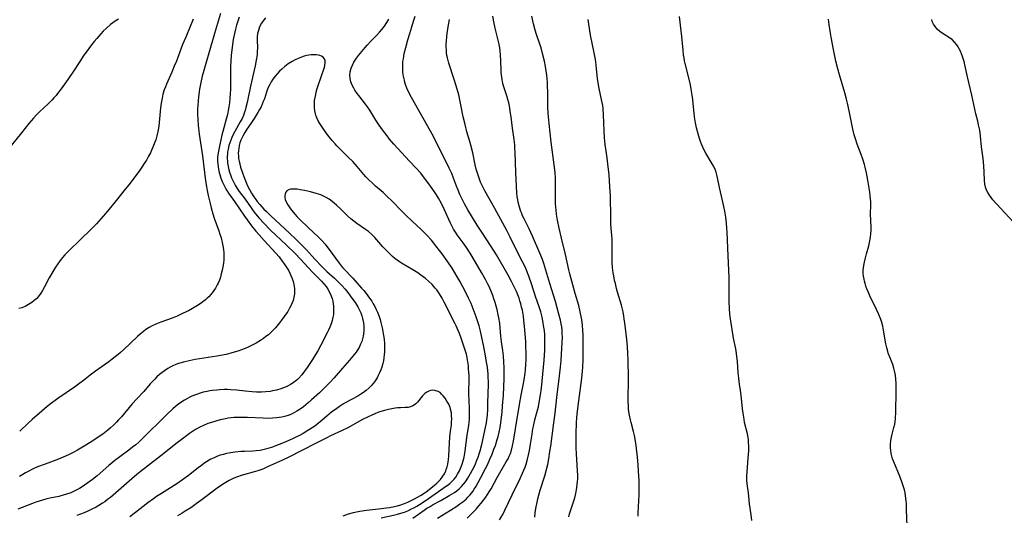
# Model space of a CAD drawing. Units: inches. Extents: x 2022939 to 2028293, y 231591 to 237010.
# Drawn here: x 2027241 to 2027453, y 232122 to 232229 of the extents above; entities that cross this region are included whole.
import ezdxf

# ---------------------------------------------------------------- set-up
doc = ezdxf.new("R2010")
doc.units = ezdxf.units.IN
doc.header["$MEASUREMENT"] = 0
doc.layers.add('c_02_T13S_R17E', color=211, linetype='Continuous')

msp = doc.modelspace()

# ---------------------------------------------------------------- linework, layer by layer
at = {"layer": 'c_02_T13S_R17E'}
for points, elevation in [([(2027284.2, 232230.49), (2027282.9, 232226.17), (2027280.59, 232218.19), (2027280.25, 232216.93), (2027279.92, 232215.57), (2027279.63, 232214.13), (2027279.48, 232213.09), (2027279.34, 232211.69), (2027279.27, 232210.55), (2027279.25, 232209.95), (2027279.25, 232208.78), (2027279.29, 232207.6), (2027279.38, 232206.28), (2027279.49, 232205.18), (2027279.58, 232204.43), (2027280.27, 232199.79), (2027280.71, 232196.17), (2027280.95, 232194.35), (2027281.15, 232193.18), (2027281.32, 232192.31), (2027281.56, 232191.19), (2027281.97, 232189.46), (2027282.2, 232188.53), (2027282.56, 232187.23), (2027282.84, 232186.33), (2027283.82, 232183.61), (2027284.07, 232182.84), (2027284.3, 232182.07), (2027284.54, 232181.08), (2027284.68, 232180.36), (2027284.81, 232179.54), (2027284.88, 232178.82), (2027284.9, 232178.11), (2027284.88, 232177.37), (2027284.81, 232176.64), (2027284.68, 232175.84), (2027284.53, 232175.08), (2027284.35, 232174.29), (2027284.16, 232173.61), (2027283.94, 232172.94), (2027283.69, 232172.31), (2027283.5, 232171.91), (2027283.11, 232171.21), (2027282.76, 232170.69), (2027282.38, 232170.19), (2027282.03, 232169.78), (2027281.66, 232169.39), (2027281.3, 232169.06), (2027280.93, 232168.73), (2027280.36, 232168.28), (2027279.79, 232167.87), (2027279.2, 232167.48), (2027278.15, 232166.85), (2027277.28, 232166.37), (2027276.16, 232165.8), (2027274.86, 232165.22), (2027273.75, 232164.79), (2027271.51, 232163.98), (2027270.77, 232163.7), (2027270.1, 232163.41), (2027269.46, 232163.1), (2027268.83, 232162.75), (2027268.12, 232162.28), (2027267.58, 232161.88), (2027266.91, 232161.33), (2027266.29, 232160.77), (2027263.34, 232157.98), (2027262.67, 232157.36), (2027262.17, 232156.93), (2027261.52, 232156.39), (2027260.85, 232155.88), (2027260.09, 232155.33), (2027257.23, 232153.33), (2027256.08, 232152.45), (2027254.7, 232151.33), (2027253.91, 232150.72), (2027252.69, 232149.86), (2027249.33, 232147.58), (2027248.03, 232146.64), (2027246.85, 232145.7), (2027245.71, 232144.73), (2027243.64, 232142.92), (2027242.77, 232142.14), (2027240.92, 232140.42)], 1072), ([(2027262.22, 232229.23), (2027261.5, 232228.79), (2027260.97, 232228.43), (2027260.46, 232228.05), (2027259.68, 232227.38), (2027258.92, 232226.65), (2027258.39, 232226.08), (2027257.51, 232225.08), (2027256.98, 232224.45), (2027256.18, 232223.43), (2027255.43, 232222.41), (2027254.77, 232221.47), (2027253.86, 232220.13), (2027252.51, 232218.03), (2027251.32, 232216.25), (2027249.86, 232214.22), (2027249.08, 232213.2), (2027248.74, 232212.78), (2027248.29, 232212.28), (2027247.82, 232211.78), (2027247.04, 232211), (2027245.18, 232209.25), (2027244.61, 232208.69), (2027243.88, 232207.92), (2027243.36, 232207.33), (2027242.87, 232206.73), (2027241.3, 232204.73), (2027239.18, 232202.06)], 1076), ([(2027293.88, 232229.51), (2027293.35, 232228.86), (2027293, 232228.34), (2027292.62, 232227.6), (2027292.34, 232226.82), (2027292.18, 232226.13), (2027292.11, 232225.37), (2027292.1, 232224.62), (2027292.14, 232223.11), (2027292.1, 232222.18), (2027292.05, 232221.54), (2027291.88, 232220.36), (2027291.63, 232219.14), (2027290.63, 232214.78), (2027289.91, 232211.25), (2027289.66, 232210.18), (2027289.5, 232209.57), (2027289.3, 232208.96), (2027289.11, 232208.45), (2027288.83, 232207.85), (2027288.44, 232207.11), (2027287.27, 232205.04), (2027287, 232204.53), (2027286.61, 232203.7), (2027286.38, 232203.15), (2027286.18, 232202.59), (2027286, 232202.02), (2027285.81, 232201.17), (2027285.72, 232200.63), (2027285.67, 232200.1), (2027285.64, 232199.62), (2027285.63, 232199.15), (2027285.66, 232198.66), (2027285.71, 232198.18), (2027285.82, 232197.46), (2027285.99, 232196.75), (2027286.13, 232196.23), (2027286.38, 232195.48), (2027286.55, 232195.03), (2027286.81, 232194.44), (2027287.1, 232193.86), (2027287.35, 232193.42), (2027287.78, 232192.74), (2027288.24, 232192.07), (2027289.47, 232190.39), (2027290.77, 232188.54), (2027291.24, 232187.9), (2027291.72, 232187.28), (2027292.52, 232186.32), (2027293.5, 232185.27), (2027294.99, 232183.76), (2027298.36, 232180.59), (2027300.24, 232178.72), (2027301.41, 232177.5), (2027304.01, 232174.67), (2027304.7, 232173.97), (2027305.98, 232172.7), (2027306.47, 232172.19), (2027306.94, 232171.61), (2027307.34, 232171), (2027307.68, 232170.36), (2027307.97, 232169.69), (2027308.21, 232168.99), (2027308.37, 232168.39), (2027308.47, 232167.78), (2027308.52, 232167.45), (2027308.56, 232166.82), (2027308.55, 232166.19), (2027308.5, 232165.57), (2027308.39, 232164.95), (2027308.22, 232164.23), (2027308.07, 232163.75), (2027307.73, 232162.84), (2027307.45, 232162.2), (2027307.14, 232161.56), (2027305.78, 232158.94), (2027305.13, 232157.72), (2027304.68, 232156.93), (2027304.02, 232155.84), (2027302.88, 232154.09), (2027302.31, 232153.29), (2027301.73, 232152.54), (2027301.09, 232151.83), (2027300.75, 232151.51), (2027300.03, 232150.93), (2027299.24, 232150.42), (2027298.78, 232150.17), (2027298.31, 232149.94), (2027297.77, 232149.71), (2027297.21, 232149.5), (2027296.27, 232149.23), (2027295.41, 232149.05), (2027294.91, 232148.97), (2027293.97, 232148.87), (2027293.02, 232148.83), (2027291.91, 232148.83), (2027291, 232148.88), (2027289.47, 232149.01), (2027287.68, 232149.22), (2027286.39, 232149.33), (2027285.69, 232149.35), (2027284.99, 232149.35), (2027284.07, 232149.31), (2027283.4, 232149.26), (2027282.36, 232149.13), (2027281.85, 232149.05), (2027281.34, 232148.96), (2027280.46, 232148.77), (2027279.83, 232148.6), (2027279.2, 232148.4), (2027278.58, 232148.18), (2027277.98, 232147.92), (2027277.57, 232147.73), (2027277.06, 232147.46), (2027276.44, 232147.1), (2027275.84, 232146.7), (2027275.16, 232146.21), (2027274.5, 232145.68), (2027273.9, 232145.17), (2027272.63, 232143.99), (2027267.23, 232138.64), (2027266.57, 232138.04), (2027265.92, 232137.47), (2027265.25, 232136.92), (2027264.42, 232136.27), (2027262.5, 232134.87), (2027261.45, 232134.07), (2027260.13, 232132.98), (2027257.6, 232130.78), (2027256.61, 232129.97), (2027255.62, 232129.22), (2027254.89, 232128.72), (2027254.36, 232128.37), (2027253.8, 232128.03), (2027253.23, 232127.71), (2027252.77, 232127.49), (2027251.9, 232127.11), (2027251.01, 232126.78), (2027250.29, 232126.56), (2027249.34, 232126.33), (2027247.4, 232125.92), (2027246.73, 232125.76), (2027245.8, 232125.51), (2027245.09, 232125.3), (2027244.4, 232125.07), (2027243.65, 232124.79), (2027240.54, 232123.59)], 1068), ([(2027278.29, 232229.2), (2027277.68, 232227.66), (2027276.7, 232225.37), (2027276.03, 232223.74), (2027275.43, 232222.21), (2027274.67, 232220.21), (2027274.22, 232219.08), (2027273.69, 232217.82), (2027272.55, 232215.24), (2027272.32, 232214.66), (2027272.07, 232213.97), (2027271.79, 232213.05), (2027271.6, 232212.18), (2027271.41, 232211.1), (2027271.27, 232210.1), (2027271.19, 232209.33), (2027270.9, 232206.13), (2027270.78, 232205.36), (2027270.71, 232204.98), (2027270.49, 232204.08), (2027270.22, 232203.2), (2027270.04, 232202.69), (2027269.63, 232201.64), (2027269.41, 232201.11), (2027269.07, 232200.39), (2027268.7, 232199.68), (2027268.22, 232198.83), (2027267.74, 232198.08), (2027267.24, 232197.34), (2027266.77, 232196.7), (2027264.69, 232193.89), (2027263.39, 232192.21), (2027262.05, 232190.54), (2027259.83, 232187.84), (2027258.47, 232186.24), (2027257.45, 232185.13), (2027255.94, 232183.59), (2027254.25, 232181.91), (2027251.27, 232179.04), (2027250.65, 232178.41), (2027250.15, 232177.83), (2027249.61, 232177.17), (2027249.11, 232176.47), (2027248.65, 232175.78), (2027248.2, 232175.07), (2027247.67, 232174.18), (2027247.27, 232173.45), (2027246.28, 232171.54), (2027245.83, 232170.72), (2027245.48, 232170.15), (2027245.1, 232169.61), (2027244.59, 232169.02), (2027244.05, 232168.53), (2027243.52, 232168.13), (2027242.8, 232167.68), (2027242.1, 232167.3), (2027241.38, 232167), (2027240.73, 232166.82)], 1074), ([(2027288.24, 232229.68), (2027287.85, 232228.56), (2027287.66, 232227.96), (2027287.42, 232227.11), (2027287.19, 232226.16), (2027286.94, 232224.87), (2027286.68, 232223.19), (2027286.48, 232221.43), (2027286.39, 232220.17), (2027286.36, 232219.07), (2027286.35, 232216.17), (2027286.32, 232214.15), (2027286.28, 232213.16), (2027286.21, 232212.18), (2027286.12, 232211.2), (2027286, 232210.35), (2027285.85, 232209.51), (2027285.67, 232208.67), (2027285.42, 232207.69), (2027284.88, 232205.81), (2027284.47, 232204.2), (2027284.04, 232202.18), (2027283.76, 232200.75), (2027283.63, 232199.96), (2027283.57, 232199.44), (2027283.55, 232199.08), (2027283.55, 232198.69), (2027283.58, 232198.04), (2027283.66, 232197.39), (2027283.74, 232196.9), (2027283.9, 232196.18), (2027284.02, 232195.72), (2027284.26, 232194.98), (2027284.54, 232194.24), (2027284.94, 232193.36), (2027285.23, 232192.81), (2027285.54, 232192.29), (2027285.92, 232191.73), (2027287.22, 232189.91), (2027289.37, 232186.75), (2027289.92, 232185.97), (2027290.88, 232184.68), (2027291.82, 232183.51), (2027292.5, 232182.72), (2027293.57, 232181.52), (2027296.1, 232178.75), (2027296.79, 232177.95), (2027297.49, 232177.07), (2027297.93, 232176.46), (2027298.35, 232175.85), (2027298.88, 232174.96), (2027299.13, 232174.47), (2027299.36, 232173.98), (2027299.62, 232173.34), (2027299.84, 232172.68), (2027300.01, 232172.01), (2027300.12, 232171.15), (2027300.14, 232170.59), (2027300.12, 232170.03), (2027300, 232169.27), (2027299.81, 232168.58), (2027299.55, 232167.9), (2027299.32, 232167.39), (2027299.06, 232166.89), (2027298.67, 232166.21), (2027298.45, 232165.87), (2027297.92, 232165.1), (2027297.36, 232164.35), (2027296.87, 232163.73), (2027296, 232162.7), (2027295.39, 232162.04), (2027294.95, 232161.61), (2027294.5, 232161.19), (2027293.98, 232160.77), (2027293.45, 232160.37), (2027292.78, 232159.92), (2027291.85, 232159.37), (2027290.83, 232158.84), (2027290.16, 232158.53), (2027289.47, 232158.24), (2027288.73, 232157.94), (2027287.93, 232157.65), (2027287.12, 232157.39), (2027286.38, 232157.18), (2027285.38, 232156.95), (2027283.42, 232156.59), (2027278.75, 232155.82), (2027277.42, 232155.57), (2027276.2, 232155.29), (2027275.13, 232154.98), (2027274.57, 232154.78), (2027273.89, 232154.48), (2027273.34, 232154.2), (2027272.8, 232153.89), (2027272.09, 232153.42), (2027271.6, 232153.05), (2027271.04, 232152.58), (2027270.5, 232152.09), (2027270.01, 232151.6), (2027269.06, 232150.57), (2027267.64, 232148.95), (2027266.19, 232147.39), (2027265.16, 232146.25), (2027262.83, 232143.49), (2027262.24, 232142.82), (2027261.81, 232142.35), (2027261.16, 232141.71), (2027260.49, 232141.1), (2027259.91, 232140.62), (2027258.81, 232139.77), (2027258.04, 232139.23), (2027256.45, 232138.18), (2027254.43, 232136.94), (2027253.38, 232136.32), (2027252.61, 232135.89), (2027251.4, 232135.27), (2027250.31, 232134.77), (2027249.31, 232134.37), (2027246.38, 232133.3), (2027244.78, 232132.68), (2027243.82, 232132.26), (2027242.72, 232131.71), (2027242.14, 232131.39), (2027241.57, 232131.05), (2027240.9, 232130.6)], 1070), ([(2027330.94, 232121.65), (2027333.77, 232123.36), (2027335.13, 232124.23), (2027335.78, 232124.69), (2027336.42, 232125.17), (2027337.08, 232125.74), (2027337.51, 232126.16), (2027337.92, 232126.6), (2027338.23, 232126.99), (2027338.52, 232127.39), (2027338.86, 232127.89), (2027339.17, 232128.4), (2027339.7, 232129.34), (2027340.27, 232130.4), (2027341.27, 232132.32), (2027341.69, 232133.15), (2027342.23, 232134.33), (2027342.69, 232135.4), (2027343.11, 232136.48), (2027343.42, 232137.3), (2027343.83, 232138.56), (2027344.01, 232139.21), (2027344.22, 232140.14), (2027344.42, 232141.19), (2027344.57, 232142.17), (2027344.74, 232143.44), (2027344.85, 232144.48), (2027344.97, 232145.88), (2027345.14, 232148.15), (2027345.24, 232149.94), (2027345.3, 232151.72), (2027345.32, 232153.15), (2027345.3, 232154.15), (2027345.24, 232155.26), (2027345.14, 232156.6), (2027344.98, 232157.81), (2027344.71, 232159.63), (2027344.63, 232160.22), (2027344.57, 232160.97), (2027344.46, 232162.63), (2027344.34, 232163.7), (2027344.15, 232164.86), (2027344.02, 232165.5), (2027343.77, 232166.6), (2027343.57, 232167.36), (2027343.35, 232168.12), (2027343.1, 232168.91), (2027342.85, 232169.62), (2027342.57, 232170.34), (2027342.04, 232171.58), (2027341.8, 232172.09), (2027341.31, 232173.08), (2027340.45, 232174.63), (2027339.15, 232176.85), (2027338.01, 232178.74), (2027337.2, 232180), (2027336.46, 232181.03), (2027335.18, 232182.76), (2027334.82, 232183.28), (2027334.39, 232183.97), (2027334.15, 232184.41), (2027333.73, 232185.24), (2027332.4, 232188.24), (2027331.78, 232189.51), (2027331.15, 232190.64), (2027330.72, 232191.34), (2027330.26, 232192.03), (2027329.45, 232193.22), (2027328.67, 232194.31), (2027327.74, 232195.51), (2027327.32, 232196.01), (2027326.34, 232197.1), (2027324.88, 232198.64), (2027321.53, 232202.3), (2027320.6, 232203.39), (2027320.06, 232204.05), (2027319.29, 232205.05), (2027318.72, 232205.85), (2027318.36, 232206.39), (2027317.67, 232207.49), (2027316.38, 232209.58), (2027315.87, 232210.34), (2027315.44, 232210.92), (2027313.97, 232212.75), (2027313.6, 232213.24), (2027313.15, 232213.92), (2027312.92, 232214.33), (2027312.58, 232215.02), (2027312.3, 232215.74), (2027312.13, 232216.45), (2027312.07, 232217.16), (2027312.14, 232217.87), (2027312.36, 232218.69), (2027312.62, 232219.32), (2027312.94, 232219.94), (2027313.21, 232220.38), (2027313.49, 232220.79), (2027313.94, 232221.4), (2027315.32, 232223.1), (2027315.8, 232223.66), (2027316.57, 232224.51), (2027317.86, 232225.8), (2027318.43, 232226.41), (2027318.95, 232227.01), (2027319.49, 232227.73), (2027319.99, 232228.49), (2027320.44, 232229.27)], 1068), ([(2027337.31, 232121.64), (2027337.98, 232122.27), (2027338.64, 232122.91), (2027339.27, 232123.58), (2027339.87, 232124.26), (2027340.36, 232124.87), (2027340.86, 232125.51), (2027341.34, 232126.17), (2027341.72, 232126.72), (2027342.08, 232127.28), (2027342.48, 232127.97), (2027343.79, 232130.41), (2027345.76, 232133.74), (2027346.14, 232134.44), (2027346.41, 232135.01), (2027346.66, 232135.6), (2027346.9, 232136.31), (2027347.13, 232137.2), (2027347.34, 232138.26), (2027347.77, 232140.87), (2027348.59, 232146.12), (2027348.95, 232148.12), (2027349.38, 232150.28), (2027349.6, 232151.49), (2027349.81, 232152.89), (2027349.88, 232153.6), (2027349.98, 232154.85), (2027350.02, 232155.68), (2027350.04, 232157.17), (2027350, 232158.75), (2027349.95, 232159.7), (2027349.84, 232161.39), (2027349.7, 232162.99), (2027349.57, 232164.25), (2027349.45, 232165.16), (2027349.23, 232166.45), (2027349.07, 232167.15), (2027348.89, 232167.84), (2027348.69, 232168.52), (2027348.51, 232169.08), (2027348.24, 232169.8), (2027347.95, 232170.5), (2027347.55, 232171.39), (2027346.91, 232172.68), (2027346.14, 232174.03), (2027343.62, 232178.41), (2027342.48, 232180.24), (2027340.48, 232183.29), (2027339.51, 232184.82), (2027337.49, 232188.13), (2027336.76, 232189.42), (2027336.32, 232190.27), (2027335.77, 232191.46), (2027335.39, 232192.35), (2027335.06, 232193.2), (2027334.4, 232194.95), (2027334, 232195.95), (2027333.48, 232197.09), (2027333.08, 232197.88), (2027330.87, 232202.25), (2027330.05, 232203.9), (2027329.45, 232205.06), (2027325.34, 232212.35), (2027324.76, 232213.45), (2027324.36, 232214.33), (2027324.13, 232214.94), (2027323.93, 232215.56), (2027323.8, 232216.07), (2027323.67, 232216.64), (2027323.57, 232217.21), (2027323.49, 232217.97), (2027323.45, 232218.65), (2027323.45, 232219.34), (2027323.5, 232220.1), (2027323.58, 232220.67), (2027323.67, 232221.25), (2027323.79, 232221.82), (2027324.11, 232223.16), (2027324.56, 232224.79), (2027324.95, 232226.14), (2027325.38, 232227.56), (2027325.78, 232228.77), (2027326.16, 232229.85)], 1070), ([(2027344.33, 232121.25), (2027344.99, 232122.41), (2027345.45, 232123.33), (2027347.01, 232126.69), (2027348.73, 232130.15), (2027349.28, 232131.32), (2027349.55, 232131.97), (2027349.81, 232132.62), (2027350.03, 232133.25), (2027350.36, 232134.37), (2027350.65, 232135.57), (2027350.77, 232136.19), (2027350.99, 232137.57), (2027351.31, 232139.73), (2027351.5, 232140.89), (2027351.62, 232141.47), (2027351.94, 232142.82), (2027352.51, 232144.93), (2027352.68, 232145.66), (2027352.86, 232146.55), (2027353.14, 232148.19), (2027353.33, 232149.64), (2027353.51, 232151.16), (2027353.81, 232154.17), (2027353.92, 232155.72), (2027354.05, 232157.84), (2027354.1, 232158.94), (2027354.1, 232160.17), (2027354.03, 232161.39), (2027353.91, 232162.49), (2027353.81, 232163.15), (2027353.7, 232163.76), (2027353.46, 232164.97), (2027353.17, 232166.1), (2027352.76, 232167.42), (2027352.16, 232169.24), (2027351.21, 232172.17), (2027350.64, 232173.82), (2027350.14, 232175.08), (2027349.87, 232175.7), (2027349.28, 232176.93), (2027347.92, 232179.56), (2027346.61, 232182.22), (2027345.87, 232183.66), (2027343.3, 232188.4), (2027341.14, 232192.22), (2027340.69, 232193.08), (2027340.22, 232194.11), (2027339.98, 232194.73), (2027339.75, 232195.35), (2027339.47, 232196.25), (2027339.3, 232196.9), (2027339.09, 232197.83), (2027338.54, 232200.44), (2027338.14, 232202.07), (2027337.93, 232202.84), (2027337.29, 232204.95), (2027336.88, 232206.49), (2027336.5, 232208.2), (2027335.93, 232211.12), (2027335.5, 232212.91), (2027334.97, 232214.85), (2027334.56, 232216.22), (2027333.36, 232219.76), (2027333.21, 232220.32), (2027333.08, 232220.87), (2027332.98, 232221.43), (2027332.91, 232222.02), (2027332.86, 232222.61), (2027332.83, 232223.2), (2027332.83, 232223.84), (2027332.86, 232224.49), (2027332.94, 232225.5), (2027333.02, 232226.16), (2027333.28, 232227.98), (2027333.5, 232229.13)], 1072), ([(2027351.88, 232121.86), (2027352, 232122.8), (2027352.15, 232123.74), (2027352.42, 232125.09), (2027352.58, 232125.81), (2027352.85, 232126.85), (2027353.08, 232127.63), (2027354.03, 232130.72), (2027354.49, 232132.43), (2027354.68, 232133.21), (2027354.92, 232134.42), (2027355.17, 232135.99), (2027355.34, 232137.16), (2027356, 232142.16), (2027356.26, 232144.3), (2027356.64, 232147.64), (2027357.25, 232152.31), (2027357.46, 232154.18), (2027357.57, 232155.63), (2027357.81, 232159.58), (2027357.84, 232160.63), (2027357.83, 232161.38), (2027357.79, 232162.13), (2027357.72, 232162.87), (2027357.62, 232163.53), (2027357.46, 232164.29), (2027357.11, 232165.63), (2027356.33, 232168.33), (2027355.15, 232172.22), (2027354.31, 232175.13), (2027353.86, 232176.52), (2027353.54, 232177.39), (2027352.99, 232178.79), (2027351.39, 232182.45), (2027350.68, 232184.02), (2027349.59, 232186.19), (2027349.28, 232186.85), (2027349.09, 232187.31), (2027348.92, 232187.76), (2027348.62, 232188.7), (2027348.35, 232189.74), (2027348.23, 232190.29), (2027348.12, 232191), (2027348.04, 232191.71), (2027347.94, 232193.19), (2027347.81, 232196.16), (2027347.67, 232200.52), (2027347.62, 232201.43), (2027347.57, 232202.12), (2027347.44, 232203.27), (2027347.1, 232205.73), (2027346.81, 232208.15), (2027346.63, 232209.35), (2027346.5, 232210.11), (2027346.28, 232211.21), (2027346.09, 232211.94), (2027345.88, 232212.68), (2027345.16, 232214.85), (2027345.02, 232215.37), (2027344.84, 232216.25), (2027344.77, 232216.74), (2027344.68, 232217.72), (2027344.65, 232218.21), (2027344.61, 232220.18), (2027344.54, 232221.57), (2027344.46, 232222.39), (2027344.36, 232223.08), (2027344.15, 232224.15), (2027343.36, 232227.3), (2027343.06, 232228.66), (2027342.84, 232229.9)], 1074), ([(2027359.21, 232121.91), (2027359.36, 232122.55), (2027359.57, 232123.19), (2027360.24, 232125.12), (2027360.5, 232126.02), (2027360.73, 232126.94), (2027360.83, 232127.41), (2027360.96, 232128.17), (2027361.06, 232128.95), (2027361.1, 232129.48), (2027361.14, 232130.15), (2027361.14, 232130.89), (2027361.11, 232131.84), (2027360.89, 232135.52), (2027360.83, 232136.82), (2027360.79, 232138.41), (2027360.81, 232139.9), (2027360.92, 232142.16), (2027360.99, 232143.33), (2027361.11, 232144.72), (2027361.37, 232146.93), (2027362.01, 232151.8), (2027362.17, 232153.29), (2027362.24, 232154.18), (2027362.31, 232155.74), (2027362.36, 232159.22), (2027362.33, 232161.1), (2027362.27, 232162.2), (2027362.19, 232163.14), (2027362.09, 232163.99), (2027361.98, 232164.76), (2027361.71, 232166.1), (2027361.36, 232167.48), (2027360.61, 232170.08), (2027359.86, 232172.77), (2027359.44, 232174.32), (2027359.23, 232175.21), (2027358.53, 232178.48), (2027357.65, 232182), (2027357.16, 232184.17), (2027356.82, 232185.86), (2027356.59, 232187.19), (2027356.48, 232188.04), (2027356.42, 232188.74), (2027356.37, 232189.44), (2027356.34, 232190.16), (2027356.33, 232190.92), (2027356.36, 232193.74), (2027356.33, 232195.05), (2027356.26, 232196.14), (2027356.09, 232197.83), (2027355.46, 232202.68), (2027354.97, 232206.77), (2027354.84, 232208.18), (2027354.78, 232208.97), (2027354.72, 232210.32), (2027354.71, 232211.17), (2027354.7, 232213.53), (2027354.67, 232214.74), (2027354.62, 232215.59), (2027354.56, 232216.44), (2027354.48, 232217.14), (2027354.36, 232218.07), (2027354.2, 232219.03), (2027353.98, 232220.15), (2027353.59, 232221.82), (2027353.24, 232223.08), (2027352.99, 232223.87), (2027352.29, 232225.92), (2027352.01, 232226.83), (2027351.62, 232228.26), (2027351.25, 232229.87)], 1076), ([(2027374.14, 232122.04), (2027374.15, 232122.75), (2027374.37, 232126.63), (2027374.4, 232127.75), (2027374.37, 232129.64), (2027374.27, 232131.74), (2027374.17, 232133.14), (2027374.01, 232134.77), (2027373.72, 232137.27), (2027373.52, 232138.68), (2027373.37, 232139.44), (2027373.17, 232140.29), (2027372.66, 232142.22), (2027372.51, 232142.86), (2027372.31, 232143.84), (2027372.2, 232144.52), (2027372.12, 232145.21), (2027372.07, 232145.91), (2027372.04, 232146.73), (2027372.05, 232148.18), (2027372.11, 232150.56), (2027372.12, 232151.75), (2027372.03, 232155.84), (2027371.97, 232157.16), (2027371.87, 232158.65), (2027371.73, 232160.16), (2027371.6, 232161.36), (2027371.37, 232163.15), (2027371.18, 232164.58), (2027371.08, 232165.2), (2027370.91, 232166.1), (2027370.77, 232166.73), (2027370.55, 232167.58), (2027369.74, 232170.39), (2027369.52, 232171.16), (2027369.26, 232172.2), (2027369.11, 232172.88), (2027368.92, 232173.86), (2027368.81, 232174.52), (2027368.67, 232175.7), (2027368.59, 232176.74), (2027368.54, 232178.14), (2027368.57, 232180.51), (2027368.54, 232181.81), (2027368.31, 232184.92), (2027368.25, 232186.45), (2027368.19, 232191.09), (2027368.1, 232193.16), (2027367.91, 232195.67), (2027367.67, 232198.05), (2027367.51, 232199.36), (2027367.09, 232202.22), (2027366.94, 232203.62), (2027366.84, 232205.17), (2027366.72, 232208.64), (2027366.62, 232209.95), (2027366.55, 232210.6), (2027366.38, 232211.54), (2027365.75, 232214.29), (2027365.6, 232215.06), (2027365.4, 232216.42), (2027365.13, 232219.25), (2027365.02, 232220.12), (2027364.91, 232220.87), (2027364.63, 232222.32), (2027363.96, 232225.46), (2027363.82, 232226.2), (2027363.38, 232229.15)], 1078), ([(2027325.59, 232121.64), (2027328.1, 232123.37), (2027328.67, 232123.75), (2027329.37, 232124.17), (2027330.04, 232124.55), (2027331.63, 232125.45), (2027333.62, 232126.55), (2027334.57, 232127.14), (2027335.08, 232127.51), (2027335.63, 232127.96), (2027336.14, 232128.46), (2027336.56, 232128.94), (2027336.95, 232129.44), (2027337.49, 232130.24), (2027338.08, 232131.24), (2027338.51, 232132.05), (2027339.02, 232133.15), (2027339.43, 232134.13), (2027339.68, 232134.8), (2027339.92, 232135.48), (2027340.13, 232136.16), (2027340.47, 232137.51), (2027341.3, 232141.15), (2027341.49, 232142.2), (2027341.58, 232142.85), (2027341.68, 232143.84), (2027341.77, 232145.15), (2027341.81, 232146.48), (2027341.91, 232150.44), (2027341.9, 232151.16), (2027341.88, 232151.91), (2027341.83, 232152.67), (2027341.68, 232154.16), (2027341.53, 232155.27), (2027341.3, 232156.66), (2027340.92, 232158.6), (2027340.19, 232161.95), (2027339.9, 232163.11), (2027339.51, 232164.37), (2027339.28, 232165.05), (2027338.86, 232166.18), (2027338.17, 232167.91), (2027337.63, 232169.1), (2027336.95, 232170.45), (2027335.74, 232172.71), (2027335.11, 232173.8), (2027334.07, 232175.52), (2027333.15, 232176.92), (2027331.91, 232178.64), (2027331.39, 232179.34), (2027330.61, 232180.34), (2027329.62, 232181.55), (2027328.72, 232182.56), (2027328.18, 232183.12), (2027327.39, 232183.89), (2027325.45, 232185.69), (2027324.29, 232186.81), (2027323.17, 232187.92), (2027321.09, 232190.05), (2027320.2, 232190.93), (2027319.23, 232191.82), (2027317.57, 232193.24), (2027316.98, 232193.77), (2027316.04, 232194.66), (2027315.49, 232195.24), (2027315.07, 232195.72), (2027313.62, 232197.43), (2027312.67, 232198.51), (2027311.72, 232199.5), (2027309.27, 232201.93), (2027308.86, 232202.35), (2027308.24, 232203.06), (2027307.31, 232204.22), (2027306.59, 232205.2), (2027306.15, 232205.84), (2027305.74, 232206.49), (2027305.32, 232207.2), (2027304.96, 232207.93), (2027304.74, 232208.51), (2027304.65, 232208.83), (2027304.51, 232209.47), (2027304.44, 232210.12), (2027304.41, 232210.78), (2027304.43, 232211.27), (2027304.47, 232211.7), (2027304.56, 232212.34), (2027304.69, 232212.98), (2027304.81, 232213.47), (2027305.03, 232214.25), (2027305.25, 232214.93), (2027306.54, 232218.67), (2027306.67, 232219.16), (2027306.75, 232219.95), (2027306.7, 232220.36), (2027306.54, 232220.75), (2027306.28, 232221.07), (2027305.96, 232221.29), (2027305.58, 232221.43), (2027305.3, 232221.5), (2027304.82, 232221.55), (2027304.29, 232221.56), (2027303.75, 232221.52), (2027303.19, 232221.45), (2027302.77, 232221.37), (2027302.2, 232221.23), (2027301.63, 232221.06), (2027300.9, 232220.78), (2027300.24, 232220.47), (2027299.6, 232220.11), (2027298.76, 232219.57), (2027298.07, 232219.03), (2027297.4, 232218.45), (2027296.91, 232217.99), (2027296.44, 232217.51), (2027295.94, 232216.93), (2027295.49, 232216.33), (2027295.12, 232215.75), (2027294.79, 232215.15), (2027294.55, 232214.66), (2027294.34, 232214.15), (2027294.11, 232213.51), (2027293.63, 232212.09), (2027293.4, 232211.45), (2027293.17, 232210.9), (2027292.91, 232210.36), (2027292.58, 232209.74), (2027292.23, 232209.13), (2027291.41, 232207.78), (2027290.71, 232206.71), (2027289.87, 232205.49), (2027289.42, 232204.79), (2027288.97, 232203.97), (2027288.59, 232203.13), (2027288.38, 232202.57), (2027288.22, 232201.99), (2027288.11, 232201.42), (2027288.04, 232200.84), (2027288.02, 232200.35), (2027288.03, 232199.78), (2027288.09, 232199.21), (2027288.18, 232198.6), (2027288.32, 232197.99), (2027288.5, 232197.33), (2027288.89, 232196.12), (2027289.25, 232195.11), (2027289.54, 232194.38), (2027290, 232193.32), (2027290.42, 232192.51), (2027290.87, 232191.72), (2027291.35, 232190.95), (2027291.78, 232190.32), (2027292.1, 232189.89), (2027292.63, 232189.24), (2027293.51, 232188.28), (2027294.06, 232187.73), (2027295.01, 232186.81), (2027299.05, 232183.1), (2027300.42, 232181.8), (2027301.36, 232180.87), (2027302.71, 232179.47), (2027304.52, 232177.48), (2027306.04, 232175.87), (2027307.11, 232174.83), (2027308.73, 232173.37), (2027309.7, 232172.45), (2027310.38, 232171.74), (2027311.02, 232171.01), (2027311.64, 232170.26), (2027312.51, 232169.1), (2027313.2, 232168.1), (2027313.74, 232167.22), (2027314, 232166.75), (2027314.39, 232165.92), (2027314.62, 232165.29), (2027314.81, 232164.65), (2027314.98, 232163.75), (2027315.05, 232163.12), (2027315.07, 232162.57), (2027315.05, 232162.03), (2027314.99, 232161.38), (2027314.91, 232160.84), (2027314.78, 232160.32), (2027314.6, 232159.71), (2027314.36, 232159.12), (2027314.03, 232158.44), (2027313.64, 232157.78), (2027313.39, 232157.42), (2027312.71, 232156.54), (2027311.99, 232155.7), (2027310.46, 232153.97), (2027308.65, 232151.87), (2027307.72, 232150.86), (2027306.82, 232149.96), (2027305.49, 232148.68), (2027303.82, 232147.11), (2027303.09, 232146.47), (2027302.06, 232145.65), (2027301.32, 232145.11), (2027300.65, 232144.68), (2027300.15, 232144.4), (2027299.65, 232144.14), (2027298.97, 232143.86), (2027298.28, 232143.62), (2027297.43, 232143.41), (2027296.84, 232143.31), (2027296.24, 232143.24), (2027295.41, 232143.17), (2027294.56, 232143.15), (2027293.37, 232143.16), (2027290.02, 232143.31), (2027288.75, 232143.34), (2027287.79, 232143.33), (2027287.12, 232143.3), (2027286.45, 232143.25), (2027285.86, 232143.17), (2027285.27, 232143.08), (2027284.14, 232142.84), (2027283.41, 232142.65), (2027282.24, 232142.29), (2027281.47, 232142.02), (2027280.54, 232141.64), (2027279.84, 232141.3), (2027278.81, 232140.73), (2027278.16, 232140.32), (2027277.52, 232139.89), (2027276.57, 232139.19), (2027274.88, 232137.86), (2027271.35, 232135.06), (2027268.46, 232132.86), (2027266.9, 232131.65), (2027266.19, 232131.06), (2027265.05, 232130.11), (2027261.07, 232126.6), (2027260.47, 232126.1), (2027259.87, 232125.62), (2027259.25, 232125.17), (2027258.76, 232124.84), (2027257.94, 232124.34), (2027257.4, 232124.03), (2027256.34, 232123.48), (2027255.59, 232123.12), (2027254.83, 232122.79), (2027254, 232122.46), (2027253.25, 232122.19)], 1066), ([(2027318.82, 232121.7), (2027321.47, 232122.26), (2027322.32, 232122.47), (2027323.04, 232122.68), (2027323.83, 232122.95), (2027324.53, 232123.23), (2027325.22, 232123.54), (2027325.85, 232123.87), (2027326.47, 232124.24), (2027327.61, 232124.96), (2027328.97, 232125.84), (2027331.13, 232127.36), (2027332.68, 232128.43), (2027333.01, 232128.67), (2027333.57, 232129.12), (2027334.09, 232129.6), (2027334.51, 232130.05), (2027334.86, 232130.49), (2027335.26, 232131.09), (2027335.66, 232131.83), (2027335.98, 232132.53), (2027336.25, 232133.25), (2027336.46, 232133.98), (2027336.65, 232134.79), (2027336.8, 232135.61), (2027336.94, 232136.62), (2027337.23, 232139.02), (2027337.68, 232141.69), (2027337.75, 232142.23), (2027337.82, 232142.94), (2027337.85, 232143.77), (2027337.83, 232145.15), (2027337.73, 232147.15), (2027337.7, 232148.17), (2027337.71, 232149.14), (2027337.75, 232151.19), (2027337.73, 232152.34), (2027337.65, 232153.83), (2027337.6, 232154.44), (2027337.49, 232155.31), (2027337.35, 232156.17), (2027337.16, 232157.02), (2027336.93, 232157.86), (2027336.72, 232158.53), (2027336.13, 232160.22), (2027335.67, 232161.45), (2027335.41, 232162.12), (2027334.99, 232163.08), (2027334.76, 232163.56), (2027332.38, 232168.23), (2027331.92, 232169.1), (2027331.39, 232169.98), (2027331.08, 232170.43), (2027330.77, 232170.85), (2027330.44, 232171.25), (2027329.76, 232171.99), (2027328.99, 232172.73), (2027328.32, 232173.3), (2027327.84, 232173.68), (2027327.36, 232174.04), (2027326.69, 232174.51), (2027325.6, 232175.21), (2027323.17, 232176.62), (2027322.74, 232176.89), (2027322.24, 232177.24), (2027321.76, 232177.61), (2027321.27, 232178.03), (2027320.8, 232178.46), (2027320.24, 232179.03), (2027319.19, 232180.16), (2027317.9, 232181.65), (2027317.41, 232182.18), (2027316.76, 232182.82), (2027316.07, 232183.42), (2027315.45, 232183.89), (2027313.59, 232185.16), (2027312.91, 232185.66), (2027312.26, 232186.19), (2027311.57, 232186.8), (2027310.21, 232188.16), (2027309.19, 232189.12), (2027308.71, 232189.54), (2027308.21, 232189.94), (2027307.57, 232190.4), (2027306.92, 232190.79), (2027306.35, 232191.07), (2027305.77, 232191.32), (2027304.79, 232191.66), (2027303.6, 232191.99), (2027302.29, 232192.29), (2027301.37, 232192.46), (2027300.7, 232192.55), (2027299.99, 232192.61), (2027299.35, 232192.6), (2027298.95, 232192.52), (2027298.46, 232192.25), (2027298.24, 232191.96), (2027298.09, 232191.59), (2027298.03, 232191.17), (2027298.06, 232190.79), (2027298.14, 232190.38), (2027298.34, 232189.87), (2027298.67, 232189.23), (2027298.96, 232188.78), (2027299.28, 232188.32), (2027299.85, 232187.58), (2027300.24, 232187.13), (2027300.66, 232186.69), (2027301.3, 232186.04), (2027303.04, 232184.34), (2027305.28, 232182.21), (2027305.94, 232181.56), (2027306.73, 232180.69), (2027307.11, 232180.23), (2027307.61, 232179.57), (2027309.75, 232176.64), (2027310.18, 232176.07), (2027310.57, 232175.59), (2027311.18, 232174.93), (2027312.22, 232173.87), (2027312.7, 232173.35), (2027314.59, 232171.25), (2027315.05, 232170.72), (2027315.54, 232170.11), (2027316.3, 232169.1), (2027316.76, 232168.43), (2027317.11, 232167.86), (2027317.45, 232167.27), (2027317.75, 232166.66), (2027318.02, 232166.03), (2027318.37, 232165.08), (2027318.57, 232164.45), (2027318.75, 232163.8), (2027319.03, 232162.64), (2027319.18, 232161.85), (2027319.31, 232161.05), (2027319.42, 232160.25), (2027319.51, 232159.2), (2027319.54, 232158.3), (2027319.52, 232157.4), (2027319.48, 232156.9), (2027319.4, 232156.22), (2027319.28, 232155.55), (2027319.16, 232155.01), (2027318.93, 232154.2), (2027318.72, 232153.59), (2027318.47, 232152.98), (2027318.19, 232152.39), (2027317.93, 232151.9), (2027317.64, 232151.43), (2027317.34, 232151), (2027317.02, 232150.59), (2027316.63, 232150.16), (2027316.21, 232149.75), (2027315.54, 232149.18), (2027314.98, 232148.76), (2027314.4, 232148.38), (2027313.74, 232147.97), (2027311.19, 232146.57), (2027310.69, 232146.28), (2027309.81, 232145.72), (2027309.22, 232145.31), (2027308.1, 232144.46), (2027307.08, 232143.61), (2027305.68, 232142.39), (2027304.86, 232141.75), (2027304.29, 232141.34), (2027303.03, 232140.52), (2027301.98, 232139.88), (2027301.32, 232139.51), (2027300.3, 232139), (2027299.7, 232138.71), (2027298.42, 232138.14), (2027297.01, 232137.56), (2027296.05, 232137.19), (2027295.4, 232136.95), (2027294.4, 232136.64), (2027293.9, 232136.5), (2027293.33, 232136.36), (2027292.75, 232136.25), (2027291.84, 232136.13), (2027291.13, 232136.08), (2027289.37, 232136.01), (2027288.61, 232135.97), (2027287.29, 232135.84), (2027286.44, 232135.72), (2027285.47, 232135.54), (2027284.8, 232135.37), (2027284.14, 232135.18), (2027283.56, 232134.97), (2027282.83, 232134.67), (2027282.13, 232134.32), (2027281.76, 232134.12), (2027281.16, 232133.76), (2027280.58, 232133.38), (2027280.06, 232133), (2027279.37, 232132.47), (2027277.27, 232130.8), (2027276.02, 232129.88), (2027274.81, 232129.06), (2027271.46, 232126.95), (2027270.41, 232126.27), (2027269.73, 232125.8), (2027268.54, 232124.93), (2027265.87, 232122.82), (2027264.67, 232121.9)], 1064), ([(2027398.68, 232121.13), (2027398.53, 232122.32), (2027398.19, 232124.73), (2027397.92, 232127.11), (2027397.67, 232129.03), (2027397.6, 232129.81), (2027397.58, 232130.19), (2027397.58, 232130.65), (2027397.63, 232131.63), (2027397.9, 232134.57), (2027398, 232136.14), (2027398.02, 232137.03), (2027397.98, 232138.07), (2027397.94, 232138.55), (2027397.88, 232139.02), (2027397.74, 232139.78), (2027397.12, 232142.28), (2027396.98, 232142.99), (2027396.78, 232144.29), (2027396.67, 232145.17), (2027396.47, 232147.41), (2027396.39, 232148.09), (2027396.23, 232149.18), (2027396, 232150.55), (2027395.83, 232151.8), (2027395.73, 232153), (2027395.56, 232155.44), (2027395.46, 232156.46), (2027395.37, 232157.11), (2027395.2, 232158.16), (2027394.74, 232160.41), (2027394.4, 232162.28), (2027394.13, 232164.13), (2027393.95, 232165.59), (2027393.84, 232166.85), (2027393.77, 232168.35), (2027393.75, 232169.96), (2027393.78, 232172.17), (2027393.76, 232173.55)], 1080), ([(2027310.58, 232122.13), (2027311.18, 232122.37), (2027311.79, 232122.57), (2027312.87, 232122.87), (2027313.47, 232123.01), (2027314.23, 232123.15), (2027315.67, 232123.35), (2027318.9, 232123.7), (2027319.86, 232123.82), (2027320.6, 232123.93), (2027321.34, 232124.07), (2027322.34, 232124.3), (2027323.06, 232124.52), (2027323.81, 232124.79), (2027324.55, 232125.1), (2027325.39, 232125.49), (2027325.95, 232125.78), (2027327.31, 232126.54), (2027328.08, 232127.03), (2027328.47, 232127.3), (2027329.14, 232127.8), (2027330.32, 232128.77), (2027330.79, 232129.17), (2027331.24, 232129.59), (2027331.6, 232129.97), (2027332.12, 232130.65), (2027332.44, 232131.21), (2027332.7, 232131.8), (2027332.81, 232132.09), (2027332.99, 232132.67), (2027333.14, 232133.28), (2027333.22, 232133.75), (2027333.28, 232134.23), (2027333.36, 232135.09), (2027333.49, 232137.81), (2027333.59, 232139.14), (2027333.73, 232140.36), (2027333.92, 232141.69), (2027333.99, 232142.34), (2027334.02, 232143.08), (2027333.99, 232143.72), (2027333.92, 232144.36), (2027333.75, 232145.12), (2027333.65, 232145.46), (2027333.35, 232146.19), (2027332.98, 232146.88), (2027332.6, 232147.47), (2027332.18, 232148.01), (2027331.9, 232148.32), (2027331.49, 232148.69), (2027331.05, 232148.97), (2027330.4, 232149.18), (2027329.84, 232149.2), (2027329.43, 232149.14), (2027329.04, 232149.01), (2027328.63, 232148.79), (2027328.24, 232148.5), (2027327.72, 232147.98), (2027326.65, 232146.64), (2027326.29, 232146.28), (2027325.97, 232146.03), (2027325.63, 232145.83), (2027325.15, 232145.63), (2027324.62, 232145.52), (2027323.95, 232145.48), (2027322.98, 232145.45), (2027322.32, 232145.4), (2027321.85, 232145.34), (2027321.11, 232145.22), (2027320.35, 232145.07), (2027319.53, 232144.86), (2027318.75, 232144.62), (2027318.1, 232144.39), (2027317.46, 232144.14), (2027316.62, 232143.78), (2027316.02, 232143.49), (2027314.81, 232142.87), (2027311.59, 232141.14), (2027310.4, 232140.54), (2027307.9, 232139.38), (2027307.06, 232138.97), (2027304.95, 232137.89), (2027301.53, 232136.17), (2027298.94, 232134.78), (2027297.54, 232134.1), (2027294.31, 232132.66), (2027293.46, 232132.29), (2027292.86, 232132.05), (2027292.25, 232131.84), (2027291.72, 232131.66), (2027288.63, 232130.79), (2027287.82, 232130.53), (2027287.03, 232130.22), (2027286.63, 232130.05), (2027286.08, 232129.77), (2027285.33, 232129.35), (2027284.6, 232128.89), (2027283.48, 232128.12), (2027279.93, 232125.42), (2027278.97, 232124.72), (2027277.77, 232123.88), (2027276.59, 232123.12), (2027275.92, 232122.72), (2027274.9, 232122.13)], 1062)]:
    msp.add_lwpolyline(points, dxfattribs=dict(at, elevation=elevation))
for points in [[(2027393.76, 232173.55, 1080), (2027393.58, 232178.17, 1080), (2027393.36, 232183.27, 1080), (2027393.3, 232184.17, 1080), (2027393.2, 232185.23, 1080), (2027393.03, 232186.53, 1080), (2027392.82, 232187.85, 1080), (2027392.64, 232188.85, 1080), (2027392.36, 232190.11, 1080), (2027391.67, 232192.94, 1080), (2027391.29, 232195.05, 1080), (2027391.15, 232195.65, 1080), (2027390.97, 232196.27, 1080), (2027390.77, 232196.79, 1080), (2027390.46, 232197.44, 1080), (2027390.12, 232198.07, 1080), (2027388.74, 232200.34, 1080), (2027388.4, 232200.97, 1080), (2027388.08, 232201.63, 1080), (2027387.79, 232202.31, 1080), (2027387.58, 232202.89, 1080), (2027387.38, 232203.48, 1080), (2027387.07, 232204.52, 1080), (2027386.77, 232205.77, 1080), (2027386.55, 232206.87, 1080), (2027386.34, 232208.18, 1080), (2027386.25, 232208.88, 1080), (2027386.04, 232211.14, 1080), (2027385.95, 232211.94, 1080), (2027385.82, 232212.83, 1080), (2027385.61, 232214.13, 1080), (2027385.42, 232215.07, 1080), (2027385.16, 232216.28, 1080), (2027384.31, 232219.68, 1080), (2027384.18, 232220.26, 1080), (2027384.07, 232220.89, 1080), (2027383.97, 232221.53, 1080), (2027383.85, 232222.54, 1080), (2027383.58, 232225.51, 1080), (2027383.46, 232226.69, 1080), (2027383.07, 232229.8, 1080)], [(2027432.1, 232119.91, 1082), (2027432.02, 232123.44, 1082), (2027431.97, 232124.76, 1082), (2027431.92, 232125.38, 1082), (2027431.8, 232126.45, 1082), (2027431.7, 232127.07, 1082), (2027431.55, 232127.73, 1082), (2027431.37, 232128.38, 1082), (2027431.07, 232129.28, 1082), (2027430.62, 232130.49, 1082), (2027429.27, 232133.74, 1082), (2027429.01, 232134.44, 1082), (2027428.84, 232135, 1082), (2027428.7, 232135.56, 1082), (2027428.59, 232136.26, 1082), (2027428.56, 232136.7, 1082), (2027428.57, 232137.52, 1082), (2027428.65, 232138.34, 1082), (2027428.79, 232139.1, 1082), (2027428.93, 232139.76, 1082), (2027429.29, 232141.17, 1082), (2027429.46, 232141.93, 1082), (2027429.55, 232142.43, 1082), (2027429.62, 232143.12, 1082), (2027429.7, 232144.53, 1082), (2027429.79, 232148.84, 1082), (2027429.79, 232149.79, 1082), (2027429.77, 232150.73, 1082), (2027429.71, 232151.5, 1082), (2027429.59, 232152.44, 1082), (2027429.42, 232153.37, 1082), (2027429.27, 232153.96, 1082), (2027429.02, 232154.74, 1082), (2027428.74, 232155.5, 1082), (2027428.07, 232157.22, 1082), (2027427.95, 232157.57, 1082), (2027427.73, 232158.38, 1082), (2027427.56, 232159.21, 1082), (2027427.06, 232162.17, 1082), (2027426.87, 232163.05, 1082), (2027426.66, 232163.8, 1082), (2027426.43, 232164.49, 1082), (2027426.16, 232165.18, 1082), (2027425.95, 232165.67, 1082), (2027425.5, 232166.63, 1082), (2027424.1, 232169.54, 1082), (2027423.77, 232170.3, 1082), (2027423.45, 232171.07, 1082), (2027423.24, 232171.65, 1082), (2027423.06, 232172.23, 1082), (2027422.94, 232172.7, 1082), (2027422.84, 232173.16, 1082), (2027422.74, 232173.78, 1082), (2027422.69, 232174.4, 1082), (2027422.68, 232175.12, 1082), (2027422.72, 232175.6, 1082), (2027422.78, 232176.08, 1082), (2027422.91, 232176.85, 1082), (2027423.06, 232177.49, 1082), (2027423.34, 232178.61, 1082), (2027423.84, 232180.37, 1082), (2027424.09, 232181.45, 1082), (2027424.22, 232182.2, 1082), (2027424.31, 232182.96, 1082), (2027424.35, 232183.72, 1082), (2027424.36, 232184.4, 1082), (2027424.25, 232187.15, 1082), (2027424.28, 232189.22, 1082), (2027424.28, 232189.9, 1082), (2027424.26, 232190.44, 1082), (2027424.19, 232191.18, 1082), (2027424.1, 232191.95, 1082), (2027423.91, 232193.19, 1082), (2027423.69, 232194.5, 1082), (2027423.36, 232196.13, 1082), (2027423.1, 232197.3, 1082), (2027422.95, 232197.86, 1082), (2027422.6, 232199.03, 1082), (2027422.23, 232200.05, 1082), (2027421.38, 232202.25, 1082), (2027420.97, 232203.46, 1082), (2027420.73, 232204.28, 1082), (2027420.48, 232205.23, 1082), (2027420.33, 232205.89, 1082), (2027419.64, 232209.48, 1082), (2027419.29, 232211.11, 1082), (2027419.08, 232211.95, 1082), (2027418.7, 232213.32, 1082), (2027417.54, 232217.21, 1082), (2027417.2, 232218.5, 1082), (2027416.8, 232220.18, 1082), (2027416.29, 232222.66, 1082), (2027415.76, 232225.34, 1082), (2027415.53, 232226.65, 1082), (2027415.32, 232228.05, 1082), (2027415.2, 232229.2, 1082)], [(2027455.87, 232184.63, 1084), (2027451.43, 232189.35, 1084), (2027450.62, 232190.26, 1084), (2027450.21, 232190.77, 1084), (2027449.84, 232191.29, 1084), (2027449.51, 232191.82, 1084), (2027449.24, 232192.37, 1084), (2027449, 232193.02, 1084), (2027448.86, 232193.63, 1084), (2027448.79, 232194.44, 1084), (2027448.76, 232196.24, 1084), (2027448.67, 232197.59, 1084), (2027448.5, 232199.16, 1084), (2027448.17, 232201.73, 1084), (2027447.92, 232204.04, 1084), (2027447.83, 232204.77, 1084), (2027447.7, 232205.6, 1084), (2027447.54, 232206.43, 1084), (2027447.36, 232207.24, 1084), (2027446.96, 232208.85, 1084), (2027446.08, 232212.84, 1084), (2027445.15, 232216.77, 1084), (2027444.57, 232219.4, 1084), (2027444.39, 232220.13, 1084), (2027444.07, 232221.17, 1084), (2027443.85, 232221.79, 1084), (2027443.61, 232222.34, 1084), (2027443.35, 232222.87, 1084), (2027443.1, 232223.3, 1084), (2027442.83, 232223.7, 1084), (2027442.35, 232224.3, 1084), (2027441.8, 232224.82, 1084), (2027441.49, 232225.06, 1084), (2027439.67, 232226.22, 1084), (2027439.18, 232226.6, 1084), (2027438.63, 232227.11, 1084), (2027438.15, 232227.66, 1084), (2027437.79, 232228.19, 1084), (2027437.54, 232228.74, 1084), (2027437.44, 232229.16, 1084)]]:
    msp.add_polyline3d(points, dxfattribs=at)

doc.saveas('drawing.dxf')
